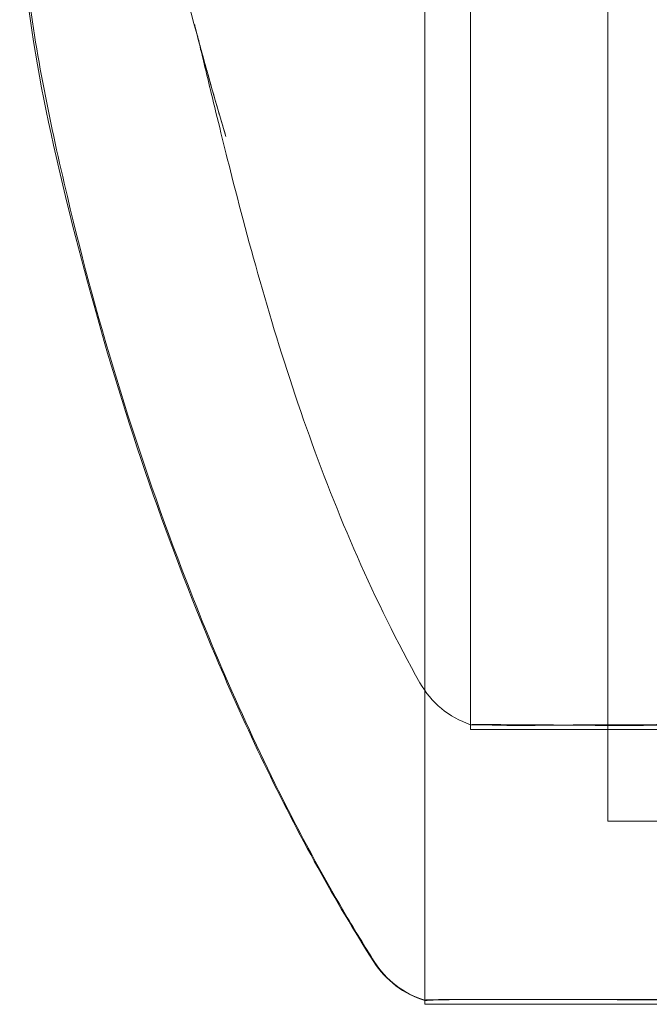
# Model space of a CAD drawing. Units: millimetres. Extents: x -2200 to 2200, y -3900 to 3900.
# Drawn here: x 1657 to 1664, y 567 to 578 of the extents above; entities that cross this region are included whole.
import ezdxf

# ---------------------------------------------------------------- set-up
doc = ezdxf.new("R2010")
doc.units = ezdxf.units.MM
doc.header["$MEASUREMENT"] = 0

msp = doc.modelspace()

# ---------------------------------------------------------------- linework, layer by layer
at = {"color": 0, "linetype": 'Continuous', "lineweight": 0}
for p, q in [((1661.75, 570.253), (1661.75, 590.7)), ((1661.75, 590.7), (1661.75, 570.252)), ((1661.25, 567.246), (1661.25, 587.7)), ((1661.25, 587.7), (1661.25, 567.246)), ((1663.25, 587.7), (1663.25, 569.2)), ((1661.75, 570.252), (1661.75, 570.2)), ((1661.75, 570.2), (1688.25, 570.2)), ((1663.25, 569.2), (1685.75, 569.2)), ((1661.25, 567.246), (1661.25, 567.2)), ((1661.25, 567.2), (1687.75, 567.2))]:
    msp.add_line(p, q, dxfattribs=at)
for centre, start, end in [((1662.07, 571.2), 209.3521, 251.3569), ((1661.539, 568.2), 212.5246, 253.2976), ((1661.546, 568.2), 212.2007, 252.7878), ((1661.546, 568.2), 252.7878, 253.0991)]:
    msp.add_arc(centre, 1, start, end, dxfattribs=at)
for points, knots in [([(1659.08, 576.675), (1658.724, 577.86), (1658.419, 579.077), (1658.123, 580.756), (1658.054, 581.207), (1658.011, 581.66)], [0, 0, 0, 0, 3.755731, 3.755731, 5.122047, 5.122047, 5.122047, 5.122047]), ([(1660.695, 567.662), (1660.482, 567.997), (1660.277, 568.343), (1659.67, 569.44), (1659.302, 570.212), (1658.408, 572.324), (1657.944, 573.696), (1657.217, 576.403), (1656.901, 577.745), (1656.83, 579.105)], [0, 0, 0, 0, 1.202372, 1.202372, 3.761228, 3.761228, 8.084628, 8.084628, 12.169827, 12.169827, 12.169827, 12.169827]), ([(1660.7, 567.667), (1660.596, 567.832), (1660.489, 568.006), (1660.206, 568.488), (1660.032, 568.801), (1659.41, 569.99), (1659.009, 570.894), (1658.123, 573.181), (1657.687, 574.59), (1657.168, 576.794), (1657.002, 577.579), (1656.909, 578.371)], [0, 0, 0, 0, 0.616108, 0.616108, 1.692241, 1.692241, 4.648487, 4.648487, 9.052454, 9.052454, 11.442567, 11.442567, 11.442567, 11.442567]), ([(1658.739, 577.892), (1658.739, 577.892), (1658.739, 577.892), (1658.739, 577.892), (1658.739, 577.892), (1658.74, 577.887), (1658.741, 577.884), (1658.744, 577.872), (1658.746, 577.865), (1658.75, 577.847), (1658.753, 577.837), (1658.762, 577.805), (1658.768, 577.78), (1658.787, 577.708), (1658.8, 577.658), (1658.837, 577.523), (1658.86, 577.438), (1658.947, 577.126), (1659.012, 576.9), (1659.08, 576.675)], [8.998099, 8.998099, 8.998099, 8.998099, 8.998103, 8.998103, 9.033814, 9.033814, 9.072447, 9.072447, 9.111253, 9.111253, 9.14992, 9.14992, 9.227549, 9.227549, 9.381709, 9.381709, 9.64687, 9.64687, 10.35338, 10.35338, 10.35338, 10.35338]), ([(1658.779, 577.731), (1658.768, 577.777), (1658.757, 577.82), (1658.744, 577.873), (1658.739, 577.891), (1658.739, 577.892), (1658.739, 577.892), (1658.739, 577.892), (1658.739, 577.892), (1658.74, 577.887), (1658.741, 577.884), (1658.744, 577.872), (1658.746, 577.865), (1658.75, 577.847), (1658.753, 577.837), (1658.762, 577.805), (1658.768, 577.78), (1658.787, 577.708), (1658.8, 577.658), (1658.837, 577.523), (1658.86, 577.438), (1658.947, 577.126), (1659.012, 576.9), (1659.08, 576.675)], [8.51997, 8.51997, 8.51997, 8.51997, 8.813501, 8.813501, 8.990472, 8.990472, 8.998103, 8.998103, 9.033814, 9.033814, 9.072447, 9.072447, 9.111253, 9.111253, 9.14992, 9.14992, 9.227549, 9.227549, 9.381709, 9.381709, 9.64687, 9.64687, 10.35338, 10.35338, 10.35338, 10.35338]), ([(1661.198, 570.71), (1660.696, 571.604), (1660.292, 572.555), (1659.623, 574.446), (1659.353, 575.419), (1659.062, 576.567), (1658.987, 576.874), (1658.873, 577.345), (1658.828, 577.529), (1658.787, 577.699), (1658.783, 577.715), (1658.779, 577.731)], [0, 0, 0, 0, 3.086757, 3.086757, 6.225025, 6.225025, 7.488363, 7.488363, 8.420505, 8.420505, 8.51997, 8.51997, 8.51997, 8.51997]), ([(1663.184, 570.244), (1663.147, 570.245), (1662.843, 570.248), (1662.357, 570.251), (1662.203, 570.252), (1661.858, 570.254), (1661.747, 570.254), (1661.75, 570.252)], [-0.7260908, -0.7260908, -0.7260908, -0.7260908, -0.5452044, -0.5452044, -0.4343149, -0.4343149, -0.2287631, -0.2287631, -0.2287631, -0.2287631]), ([(1661.75, 570.252), (1661.75, 570.252), (1661.751, 570.252), (1661.774, 570.251), (1661.907, 570.25), (1662.156, 570.245), (1662.166, 570.245), (1662.174, 570.244)], [-0.2287631, -0.2287631, -0.2287631, -0.2287631, -0.2122564, -0.2122564, -0.0091929, -0.0091929, 0, 0, 0, 0]), ([(1662.174, 570.244), (1662.208, 570.243), (1662.245, 570.242), (1662.322, 570.242), (1662.363, 570.243), (1662.406, 570.244)], [-0.08256828, -0.08256828, -0.08256828, -0.08256828, -0.0412753, -0.0412753, 0, 0, 0, 0]), ([(1662.406, 570.244), (1662.431, 570.245), (1662.625, 570.248), (1663.231, 570.251), (1663.491, 570.252), (1664.359, 570.254), (1665.048, 570.254), (1666.552, 570.251), (1667.341, 570.25), (1668.22, 570.245), (1668.254, 570.245), (1668.281, 570.244)], [-0.7260908, -0.7260908, -0.7260908, -0.7260908, -0.5452044, -0.5452044, -0.4343149, -0.4343149, -0.2122564, -0.2122564, -0.0091929, -0.0091929, 0, 0, 0, 0]), ([(1663.58, 570.244), (1663.51, 570.243), (1663.442, 570.242), (1663.31, 570.242), (1663.246, 570.243), (1663.184, 570.244)], [-0.08256828, -0.08256828, -0.08256828, -0.08256828, -0.0412753, -0.0412753, 0, 0, 0, 0]), ([(1670.884, 570.244), (1670.807, 570.245), (1670.183, 570.248), (1668.889, 570.251), (1668.412, 570.252), (1667.031, 570.254), (1666.185, 570.254), (1664.744, 570.251), (1664.144, 570.25), (1663.616, 570.245), (1663.596, 570.245), (1663.58, 570.244)], [-0.7260908, -0.7260908, -0.7260908, -0.7260908, -0.5452044, -0.5452044, -0.4343149, -0.4343149, -0.2122564, -0.2122564, -0.0091929, -0.0091929, 0, 0, 0, 0]), ([(1661.251, 567.244), (1661.251, 567.245), (1661.248, 567.248), (1661.434, 567.251), (1661.538, 567.252), (1661.948, 567.254), (1662.349, 567.254), (1663.347, 567.251), (1663.917, 567.25), (1664.596, 567.245), (1664.623, 567.245), (1664.643, 567.244)], [-0.7260908, -0.7260908, -0.7260908, -0.7260908, -0.5452044, -0.5452044, -0.4343149, -0.4343149, -0.2122564, -0.2122564, -0.0091929, -0.0091929, 0, 0, 0, 0]), ([(1661.25, 567.246), (1661.249, 567.247), (1661.259, 567.248), (1661.378, 567.251), (1661.467, 567.252), (1661.833, 567.254), (1662.207, 567.254), (1663.155, 567.251), (1663.703, 567.25), (1664.361, 567.245), (1664.387, 567.245), (1664.407, 567.244)], [-0.6680911, -0.6680911, -0.6680911, -0.6680911, -0.5452044, -0.5452044, -0.4343149, -0.4343149, -0.2122564, -0.2122564, -0.0091929, -0.0091929, 0, 0, 0, 0]), ([(1661.269, 567.244), (1661.262, 567.243), (1661.256, 567.242), (1661.25, 567.242), (1661.249, 567.243), (1661.251, 567.244)], [-0.08256828, -0.08256828, -0.08256828, -0.08256828, -0.0412753, -0.0412753, 0, 0, 0, 0]), ([(1661.293, 567.244), (1661.282, 567.243), (1661.273, 567.242), (1661.259, 567.242), (1661.255, 567.243), (1661.252, 567.244)], [-0.08256828, -0.08256828, -0.08256828, -0.08256828, -0.0412753, -0.0412753, 0, 0, 0, 0]), ([(1665.049, 567.244), (1664.992, 567.245), (1664.527, 567.248), (1663.657, 567.251), (1663.354, 567.252), (1662.527, 567.254), (1662.093, 567.254), (1661.507, 567.251), (1661.337, 567.25), (1661.273, 567.245), (1661.271, 567.245), (1661.269, 567.244)], [-0.7260908, -0.7260908, -0.7260908, -0.7260908, -0.5452044, -0.5452044, -0.4343149, -0.4343149, -0.2122564, -0.2122564, -0.0091929, -0.0091929, 0, 0, 0, 0]), ([(1665.304, 567.244), (1665.246, 567.245), (1664.769, 567.248), (1663.869, 567.251), (1663.553, 567.252), (1662.688, 567.254), (1662.227, 567.254), (1661.587, 567.251), (1661.39, 567.25), (1661.299, 567.245), (1661.296, 567.245), (1661.293, 567.244)], [-0.7260908, -0.7260908, -0.7260908, -0.7260908, -0.5452044, -0.5452044, -0.4343149, -0.4343149, -0.2122564, -0.2122564, -0.0091929, -0.0091929, 0, 0, 0, 0])]:
    msp.add_open_spline(points, degree=3, knots=knots, dxfattribs=at)
msp.add_open_spline([(1661.252, 567.244), (1661.252, 567.245), (1661.249, 567.245), (1661.25, 567.246)], degree=3, dxfattribs=at)

doc.saveas('drawing.dxf')
